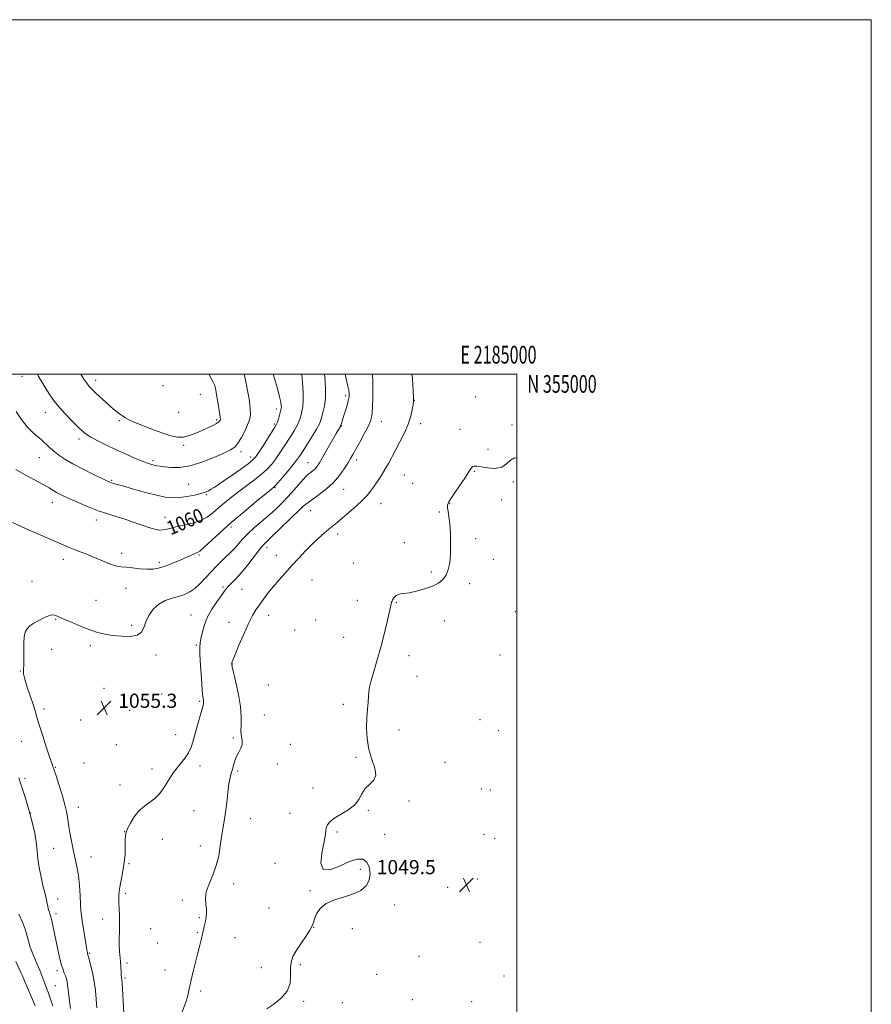
# Model space of a CAD drawing. Extents: x 2182300 to 2185200, y 352300 to 355200.
# Drawn here: x 2184720 to 2185200, y 354644 to 355200 of the extents above; entities that cross this region are included whole.
import ezdxf
from ezdxf.enums import TextEntityAlignment as Align

# ---------------------------------------------------------------- set-up
doc = ezdxf.new("R2010")
doc.units = 0
doc.header["$MEASUREMENT"] = 0
for name, color, linetype, lineweight in [('32000', 7, 'Continuous', 0), ('32001', 7, 'Continuous', 0), ('DTM SPOT ELEVATION', 2, 'Continuous', 13), ('INDEX CONTOUR', 41, 'Continuous', 13), ('INDEX CONTOUR LABEL', 244, 'Continuous', 0), ('INTERMEDIATE CONTOUR', 44, 'Continuous', 0), ('SPOT ELEVATION', 7, 'Continuous', 0)]:
    doc.layers.add(name, color=color, linetype=linetype, lineweight=lineweight)
doc.styles.add('Style-ITALICS', font='ITALICS.shx')
doc.styles.add('Style-WORKING', font='WORKING.shx')

# ---------------------------------------------------------------- blocks, each defined once
blk = doc.blocks.new('SPOT')
at = {"layer": 'SPOT ELEVATION'}
for p, q in [((-3.91, -3.91), (3.82, 3.81)), ((-1.65, 3.77), (1.72, -3.93))]:
    blk.add_line(p, q, dxfattribs=at)

msp = doc.modelspace()

# ---------------------------------------------------------------- linework, layer by layer
at = {"layer": '32000', "flags": 128}
for points in [[(2182300, 352300), (2185200, 352300), (2185200, 355200), (2182300, 355200), (2182300, 352300)], [(2182500, 352500), (2185000, 352500), (2185000, 355000), (2182500, 355000), (2182500, 352500)]]:
    msp.add_lwpolyline(points, dxfattribs=at)
at = {"layer": 'DTM SPOT ELEVATION'}
for p in [(2184720.78, 354998.78, 1063.23), (2184762.36, 354996.56, 1066.5), (2184800.32, 354993.61, 1067.94), (2184821.53, 354988.67, 1067.08), (2184903.36, 354987.84, 1056.33), (2184942.22, 354985.19, 1051.97), (2184976.51, 354987.07, 1050.37), (2184734, 354978.37, 1063.29), (2184809.32, 354978.53, 1067.53), (2184864.3, 354980.38, 1062.47), (2184775.84, 354973.82, 1065.78), (2184830.62, 354974.25, 1066.25), (2184863.19, 354971.89, 1062.25), (2184923.56, 354973.21, 1053.29), (2184945.73, 354972.11, 1051.54), (2184901.12, 354970.96, 1055.93), (2184967.98, 354968.92, 1050.41), (2184997.23, 354971.3, 1050.11), (2184753.05, 354963.41, 1063.57), (2184812.02, 354959.86, 1065.65), (2184844.41, 354956.24, 1063.59), (2184983.81, 354957.64, 1050.24), (2184730.67, 354952.95, 1061.17), (2184794.82, 354951.26, 1064.31), (2184849.83, 354953.19, 1062.49), (2184882.12, 354950.01, 1056.83), (2184909.56, 354951.56, 1053.52), (2184975.97, 354945.19, 1049.93), (2184771.45, 354940.1, 1062.16), (2184936.58, 354943.08, 1051.02), (2184941.17, 354938.45, 1050.8), (2184998.13, 354939.17, 1049.88), (2184814.94, 354937.91, 1063.02), (2184863.53, 354935.98, 1057.9), (2184902.26, 354935.07, 1053.14), (2184737.91, 354927.64, 1059.35), (2184825.1, 354931.94, 1061.79), (2184923.3, 354927.02, 1051.22), (2184991.37, 354929.12, 1049.48), (2184878.76, 354924.61, 1053.96), (2184883.65, 354922.98, 1053.32), (2184956.33, 354922.19, 1050.13), (2184962.2, 354926.89, 1049.95), (2184762.78, 354917.77, 1059.46), (2184801.59, 354919.21, 1060.71), (2184838.79, 354913.79, 1057.6), (2184898.91, 354909.78, 1051.52), (2184936.61, 354904.85, 1050.51), (2184976.84, 354907.14, 1049.69), (2184859.03, 354902.16, 1053.49), (2184744.22, 354895.6, 1057.48), (2184777.01, 354898.93, 1058.52), (2184798.3, 354893.84, 1058.38), (2184820.67, 354897.96, 1057.82), (2184864.36, 354897.83, 1052.71), (2184986.71, 354895.48, 1049.72), (2184907.8, 354893.55, 1051), (2184951.77, 354888.48, 1050.25), (2184726.45, 354883.04, 1056.51), (2184884.4, 354883.82, 1051.06), (2184779.53, 354879.19, 1057.15), (2184834.33, 354879.97, 1054.23), (2184845.05, 354878.56, 1053), (2184973.36, 354881.79, 1049.66), (2184762.65, 354872.33, 1056.67), (2184910.05, 354872.41, 1050.65), (2184932.06, 354871.27, 1049.91), (2184999.26, 354866.09, 1049.57), (2184739.81, 354861.66, 1055.91), (2184816.27, 354864.1, 1054.74), (2184859.94, 354863.96, 1051.39), (2184886.54, 354861.37, 1050.67), (2184959.26, 354860.79, 1049.4), (2184782.78, 354858.37, 1056.32), (2184837.65, 354860.01, 1052.7), (2184874.74, 354855.6, 1050.41), (2184902.25, 354851.51, 1050.72), (2184737.64, 354844.81, 1055.63), (2184759.38, 354846.9, 1055.7), (2184819.16, 354847.25, 1054.18), (2184796.53, 354841.52, 1055.58), (2184939.18, 354841.21, 1049.47), (2184990.6, 354841.47, 1049.47), (2184839.54, 354836.39, 1051.95), (2184719.85, 354832.47, 1056.05), (2184943.75, 354829.45, 1049.36), (2184767.17, 354822.75, 1055.24), (2184859.75, 354824.61, 1050.81), (2184799.62, 354819.48, 1055.57), (2184733.29, 354811.09, 1055.51), (2184781.54, 354810.34, 1055.39), (2184821, 354815.46, 1054.22), (2184902.2, 354813.7, 1050.34), (2184753.96, 354804.86, 1055.3), (2184857.55, 354807.79, 1050.91), (2184979.29, 354805.01, 1049.41), (2184807.61, 354796.68, 1054.82), (2184840.13, 354794.79, 1052.27), (2184933.46, 354799.16, 1049.52), (2184989.76, 354798.96, 1049.38), (2184720.46, 354792.81, 1057.1), (2184774.11, 354790.95, 1055.02), (2184872.31, 354791.22, 1051.16), (2184909.23, 354783.86, 1050.15), (2184739.72, 354778.19, 1055.89), (2184755.78, 354780.68, 1054.81), (2184794.18, 354777.27, 1054.57), (2184821.2, 354778.98, 1053.45), (2184864.82, 354780.05, 1051.19), (2184959.49, 354781.01, 1049.62), (2184722.5, 354771.97, 1057.57), (2184842.53, 354776.04, 1051.77), (2184776.06, 354768.12, 1054.55), (2184884.94, 354766.54, 1050.55), (2184980.05, 354765.96, 1049.76), (2184985.04, 354765.46, 1049.69), (2184752.53, 354755.56, 1055.38), (2184939.18, 354759.15, 1049.84), (2184725.76, 354752.38, 1057.97), (2184817.9, 354753.69, 1052.91), (2184872.13, 354752.27, 1050.7), (2184916.2, 354754, 1049.88), (2184849.87, 354749.13, 1051.29), (2184778.72, 354741.86, 1054.02), (2184898.65, 354741.62, 1049.77), (2184925.46, 354740.43, 1049.8), (2184981.48, 354740.32, 1049.44), (2184738.72, 354732.55, 1056.88), (2184799.99, 354737.61, 1053.26), (2184821.37, 354733.82, 1052.5), (2184987.43, 354738.06, 1049.34), (2184759.86, 354727.56, 1055.21), (2184781.26, 354723.82, 1053.87), (2184863.51, 354723.94, 1051.02), (2184911.69, 354720.64, 1050.1), (2184840.32, 354712.6, 1051.58), (2184961.06, 354710.44, 1049.79), (2184977.92, 354715.18, 1049.29), (2184779.08, 354707.02, 1053.73), (2184883.37, 354708.64, 1050.05), (2184741.03, 354703.94, 1057.39), (2184811.33, 354703.16, 1052.28), (2184931.14, 354700.53, 1049.82), (2184739.96, 354695.55, 1057.63), (2184860.22, 354698.81, 1050.81), (2184766.28, 354692.53, 1054.66), (2184820.91, 354693.32, 1052.13), (2184793.49, 354687.11, 1052.84), (2184819.81, 354684.93, 1052.1), (2184885.41, 354688, 1049.99), (2184907.16, 354687.16, 1049.87), (2184797.31, 354679.1, 1052.62), (2184841.1, 354682.16, 1051.37), (2184979.17, 354679.4, 1049.12), (2184759.02, 354673.28, 1055.85), (2184944.79, 354671.5, 1049.36), (2184780.1, 354667.76, 1053.64), (2184877.84, 354666.81, 1049.79), (2184740.63, 354663.37, 1058.36), (2184801.45, 354663.8, 1052.43), (2184855.81, 354665.18, 1050.51), (2184921, 354661.48, 1049.91), (2184992.74, 354660.39, 1048.64), (2184739.57, 354655.05, 1058.95), (2184779.02, 354659.36, 1053.75), (2184821.65, 354651.99, 1051.8), (2184879.82, 354646.12, 1049.83), (2184901.52, 354645.48, 1049.79), (2184941.11, 354647.16, 1049.64), (2184974.46, 354645.94, 1049.25)]:
    msp.add_point(p, dxfattribs=at)
at = {"layer": 'INDEX CONTOUR'}
for points in [[(2184717.275, 354946.193, 1060), (2184722.324, 354943.39, 1060), (2184727.845, 354940.45, 1060), (2184732.743, 354937.823, 1060), (2184736.202, 354935.847, 1060), (2184740.327, 354933.3, 1060), (2184742.159, 354932.283, 1060), (2184744.525, 354931.124, 1060), (2184747.905, 354929.579, 1060), (2184752.589, 354927.508, 1060), (2184758.127, 354925.183, 1060), (2184763.878, 354922.976, 1060), (2184769.33, 354921.162, 1060), (2184774.464, 354919.606, 1060), (2184779.386, 354918.073, 1060), (2184784.147, 354916.407, 1060), (2184788.572, 354914.77, 1060), (2184792.436, 354913.402, 1060), (2184795.584, 354912.5, 1060), (2184798.158, 354912.074, 1060), (2184800.375, 354912.09, 1060), (2184802.491, 354912.498, 1060), (2184804.923, 354913.181, 1060), (2184808.133, 354914.009, 1060), (2184812.38, 354914.902, 1060), (2184817.12, 354915.987, 1060), (2184821.606, 354917.442, 1060), (2184825.299, 354919.398, 1060), (2184828.475, 354921.795, 1060), (2184831.613, 354924.527, 1060), (2184835.107, 354927.494, 1060), (2184838.995, 354930.629, 1060), (2184843.224, 354933.873, 1060), (2184847.693, 354937.159, 1060), (2184852.072, 354940.4, 1060), (2184855.978, 354943.501, 1060), (2184859.141, 354946.414, 1060), (2184861.742, 354949.285, 1060), (2184864.075, 354952.304, 1060), (2184866.376, 354955.601, 1060), (2184868.645, 354959.042, 1060), (2184872.837, 354965.591, 1060), (2184874.599, 354968.455, 1060), (2184876.005, 354970.977, 1060), (2184876.995, 354973.15, 1060), (2184877.691, 354975.11, 1060), (2184878.255, 354977.038, 1060), (2184878.804, 354979.145, 1060), (2184879.26, 354981.783, 1060), (2184879.498, 354985.339, 1060), (2184879.43, 354989.99, 1060), (2184879.112, 354995.074, 1060), (2184878.644, 354999.716, 1060), (2184878.6, 354999.999, 1060)], [(2184858.984, 354641.906, 1050), (2184862.87, 354644.637, 1050), (2184867.148, 354647.935, 1050), (2184870.523, 354651.83, 1050), (2184872.073, 354656.263, 1050), (2184872.35, 354660.806, 1050), (2184872.281, 354664.937, 1050), (2184872.654, 354668.322, 1050), (2184873.712, 354671.371, 1050), (2184875.561, 354674.677, 1050), (2184878.175, 354678.618, 1050), (2184880.983, 354682.704, 1050), (2184883.282, 354686.229, 1050), (2184884.583, 354688.719, 1050), (2184885.258, 354690.658, 1050), (2184885.895, 354692.761, 1050), (2184887.042, 354695.528, 1050), (2184889.105, 354698.591, 1050), (2184892.451, 354701.369, 1050), (2184897.225, 354703.448, 1050), (2184902.697, 354705.094, 1050), (2184907.916, 354706.744, 1050), (2184912.088, 354708.777, 1050), (2184915.041, 354711.34, 1050), (2184916.758, 354714.525, 1050), (2184917.256, 354718.281, 1050), (2184916.69, 354721.991, 1050), (2184915.25, 354724.9, 1050), (2184913.047, 354726.389, 1050), (2184909.901, 354726.388, 1050), (2184905.555, 354724.959, 1050), (2184900.049, 354722.462, 1050), (2184894.6, 354720.402, 1050), (2184890.72, 354720.58, 1050), (2184889.458, 354724.157, 1050), (2184890.022, 354729.759, 1050), (2184891.154, 354735.375, 1050), (2184891.865, 354739.436, 1050), (2184892.213, 354742.123, 1050), (2184892.526, 354744.058, 1050), (2184893.142, 354745.783, 1050), (2184894.45, 354747.516, 1050), (2184896.854, 354749.395, 1050), (2184900.521, 354751.544, 1050), (2184904.687, 354754.021, 1050), (2184908.352, 354756.871, 1050), (2184910.819, 354760.067, 1050), (2184912.586, 354763.304, 1050), (2184914.455, 354766.206, 1050), (2184916.923, 354768.567, 1050), (2184919.277, 354770.862, 1050), (2184920.498, 354773.731, 1050), (2184919.914, 354777.673, 1050), (2184918.226, 354782.596, 1050), (2184916.48, 354788.264, 1050), (2184915.5, 354794.398, 1050), (2184915.226, 354800.548, 1050), (2184915.377, 354806.225, 1050), (2184915.701, 354811.036, 1050), (2184916.069, 354814.973, 1050), (2184916.379, 354818.13, 1050), (2184916.6, 354820.718, 1050), (2184916.968, 354823.433, 1050), (2184917.791, 354827.091, 1050), (2184919.269, 354832.29, 1050), (2184921.193, 354838.75, 1050), (2184923.248, 354845.972, 1050), (2184925.154, 354853.396, 1050), (2184926.769, 354860.212, 1050), (2184928.733, 354868.804, 1050), (2184929.145, 354870.469, 1050), (2184929.39, 354871.303, 1050), (2184929.622, 354871.954, 1050), (2184929.932, 354872.613, 1050), (2184930.393, 354873.359, 1050), (2184931.063, 354874.227, 1050), (2184931.951, 354875.069, 1050), (2184933.051, 354875.693, 1050), (2184934.421, 354875.996, 1050), (2184936.378, 354876.21, 1050), (2184939.303, 354876.658, 1050), (2184943.383, 354877.58, 1050), (2184948.001, 354878.903, 1050), (2184952.348, 354880.469, 1050), (2184955.776, 354882.181, 1050), (2184958.301, 354884.17, 1050), (2184960.101, 354886.621, 1050), (2184961.341, 354889.715, 1050), (2184962.121, 354893.607, 1050), (2184962.526, 354898.437, 1050), (2184962.634, 354904.19, 1050), (2184962.503, 354910.18, 1050), (2184962.182, 354915.562, 1050), (2184961.735, 354919.674, 1050), (2184961.278, 354922.601, 1050), (2184960.938, 354924.609, 1050), (2184960.882, 354926.05, 1050), (2184961.429, 354927.617, 1050), (2184962.932, 354930.085, 1050), (2184965.55, 354933.927, 1050), (2184968.652, 354938.403, 1050), (2184971.408, 354942.469, 1050), (2184973.202, 354945.308, 1050), (2184974.259, 354947.006, 1050), (2184975.022, 354947.875, 1050), (2184975.926, 354948.193, 1050), (2184977.396, 354948.089, 1050), (2184979.854, 354947.664, 1050), (2184983.502, 354947.092, 1050), (2184987.671, 354946.862, 1050), (2184991.471, 354947.54, 1050), (2184994.273, 354949.4, 1050), (2184996.48, 354951.54, 1050), (2184998.753, 354952.763, 1050), (2185000, 354952.534, 1050)], [(2184738.182, 354643.57, 1060), (2184736.926, 354647.413, 1060), (2184735.712, 354650.774, 1060), (2184734.6, 354653.671, 1060), (2184733.654, 354656.172, 1060), (2184732.063, 354660.781, 1060), (2184730.912, 354663.721, 1060), (2184729.256, 354667.546, 1060), (2184727.345, 354672.024, 1060), (2184725.54, 354676.789, 1060), (2184724.078, 354681.537, 1060), (2184722.724, 354686.222, 1060), (2184721.122, 354690.86, 1060), (2184719.06, 354695.384, 1060)]]:
    msp.add_polyline3d(points, dxfattribs=at)
at = {"layer": 'INTERMEDIATE CONTOUR'}
for points in [[(2184715.48, 354916.408, 1058), (2184721.084, 354913.731, 1058), (2184727.509, 354910.842, 1058), (2184734.049, 354908.021, 1058), (2184739.736, 354905.597, 1058), (2184747.025, 354902.439, 1058), (2184749.91, 354901.244, 1058), (2184753.181, 354899.974, 1058), (2184756.846, 354898.563, 1058), (2184760.755, 354896.989, 1058), (2184768.496, 354893.667, 1058), (2184771.746, 354892.419, 1058), (2184774.333, 354891.721, 1058), (2184776.728, 354891.374, 1058), (2184779.556, 354891.086, 1058), (2184783.24, 354890.647, 1058), (2184787.375, 354890.184, 1058), (2184791.358, 354889.906, 1058), (2184794.755, 354889.99, 1058), (2184797.853, 354890.505, 1058), (2184801.114, 354891.482, 1058), (2184804.843, 354892.903, 1058), (2184808.719, 354894.535, 1058), (2184815.091, 354897.343, 1058), (2184817.208, 354898.261, 1058), (2184819.811, 354899.333, 1058), (2184821.131, 354900.194, 1058), (2184823.408, 354902.135, 1058), (2184832.457, 354910.493, 1058), (2184838.891, 354916.245, 1058), (2184846.103, 354922.398, 1058), (2184853.038, 354928.137, 1058), (2184861.64, 354935.14, 1058), (2184863.42, 354936.756, 1058), (2184865.152, 354938.661, 1058), (2184867.812, 354941.746, 1058), (2184870.969, 354945.476, 1058), (2184873.841, 354948.96, 1058), (2184875.883, 354951.594, 1058), (2184877.51, 354953.93, 1058), (2184879.379, 354956.811, 1058), (2184881.926, 354960.774, 1058), (2184884.704, 354965.147, 1058), (2184887.048, 354968.955, 1058), (2184888.48, 354971.529, 1058), (2184889.272, 354973.418, 1058), (2184889.883, 354975.474, 1058), (2184890.653, 354978.374, 1058), (2184891.447, 354982.084, 1058), (2184892.011, 354986.392, 1058), (2184892.154, 354991.09, 1058), (2184891.925, 354995.967, 1058), (2184891.518, 354999.999, 1058)], [(2184717.563, 354978.861, 1062), (2184719.628, 354975.805, 1062), (2184721.601, 354972.991, 1062), (2184723.744, 354970.348, 1062), (2184726.234, 354967.816, 1062), (2184728.919, 354965.387, 1062), (2184731.567, 354963.062, 1062), (2184736.376, 354958.678, 1062), (2184738.838, 354956.546, 1062), (2184741.62, 354954.38, 1062), (2184745.078, 354952.047, 1062), (2184749.603, 354949.394, 1062), (2184755.311, 354946.384, 1062), (2184761.223, 354943.434, 1062), (2184766.086, 354941.074, 1062), (2184768.997, 354939.682, 1062), (2184770.464, 354939.025, 1062), (2184771.343, 354938.715, 1062), (2184772.464, 354938.394, 1062), (2184774.526, 354937.818, 1062), (2184778.201, 354936.775, 1062), (2184783.83, 354935.163, 1062), (2184790.445, 354933.323, 1062), (2184796.746, 354931.704, 1062), (2184801.769, 354930.673, 1062), (2184805.881, 354930.252, 1062), (2184809.786, 354930.378, 1062), (2184813.974, 354930.961, 1062), (2184818.109, 354931.81, 1062), (2184821.643, 354932.711, 1062), (2184824.192, 354933.502, 1062), (2184826.018, 354934.246, 1062), (2184827.55, 354935.062, 1062), (2184829.217, 354936.099, 1062), (2184831.476, 354937.615, 1062), (2184834.787, 354939.898, 1062), (2184839.341, 354943.059, 1062), (2184844.257, 354946.499, 1062), (2184848.385, 354949.44, 1062), (2184850.938, 354951.408, 1062), (2184852.572, 354953.133, 1062), (2184854.31, 354955.649, 1062), (2184856.87, 354959.609, 1062), (2184862.261, 354968.049, 1062), (2184863.748, 354970.408, 1062), (2184864.495, 354971.764, 1062), (2184864.962, 354972.999, 1062), (2184865.511, 354974.769, 1062), (2184866.11, 354976.803, 1062), (2184866.963, 354979.807, 1062), (2184867.134, 354980.604, 1062), (2184867.192, 354981.324, 1062), (2184867.146, 354982.327, 1062), (2184866.857, 354984.123, 1062), (2184866.146, 354987.256, 1062), (2184864.905, 354992.005, 1062), (2184863.299, 354997.599, 1062), (2184862.527, 354999.999, 1062)], [(2184763.089, 354642.58, 1056), (2184762.725, 354647.29, 1056), (2184762.225, 354652.283, 1056), (2184761.509, 354657.377, 1056), (2184760.552, 354662.338, 1056), (2184759.535, 354666.704, 1056), (2184758.698, 354669.962, 1056), (2184757.863, 354673.05, 1056), (2184757.719, 354673.719, 1056), (2184757.457, 354675.15, 1056), (2184756.997, 354677.868, 1056), (2184756.304, 354682.116, 1056), (2184755.515, 354687.032, 1056), (2184754.82, 354691.476, 1056), (2184754.353, 354694.692, 1056), (2184754.058, 354697.45, 1056), (2184753.831, 354700.903, 1056), (2184753.572, 354705.847, 1056), (2184753.203, 354711.655, 1056), (2184752.649, 354717.342, 1056), (2184751.863, 354722.181, 1056), (2184750.911, 354726.476, 1056), (2184749.883, 354730.789, 1056), (2184748.868, 354735.508, 1056), (2184747.951, 354740.341, 1056), (2184747.211, 354744.819, 1056), (2184746.663, 354748.683, 1056), (2184746.053, 354752.492, 1056), (2184745.047, 354757.012, 1056), (2184743.465, 354762.666, 1056), (2184741.654, 354768.524, 1056), (2184740.107, 354773.314, 1056), (2184739.184, 354776.109, 1056), (2184738.752, 354777.372, 1056), (2184738.324, 354778.549, 1056), (2184737.78, 354780.14, 1056), (2184736.634, 354783.552, 1056), (2184734.741, 354789.237, 1056), (2184732.524, 354795.976, 1056), (2184730.551, 354802.136, 1056), (2184729.215, 354806.558, 1056), (2184728.212, 354809.986, 1056), (2184727.068, 354813.639, 1056), (2184723.744, 354823.462, 1056), (2184722.39, 354827.895, 1056), (2184721.763, 354830.95, 1056), (2184721.672, 354833.325, 1056), (2184721.789, 354836.07, 1056), (2184721.855, 354839.922, 1056), (2184721.882, 354844.364, 1056), (2184721.945, 354848.568, 1056), (2184722.146, 354851.885, 1056), (2184722.657, 354854.396, 1056), (2184723.671, 354856.365, 1056), (2184725.316, 354858.025, 1056), (2184727.46, 354859.495, 1056), (2184729.905, 354860.864, 1056), (2184732.445, 354862.173, 1056), (2184734.841, 354863.279, 1056), (2184736.839, 354863.993, 1056), (2184738.273, 354864.19, 1056), (2184739.284, 354864.022, 1056), (2184742.46, 354862.785, 1056), (2184745.086, 354861.677, 1056), (2184749.189, 354859.871, 1056), (2184754.154, 354857.727, 1056), (2184759.13, 354855.739, 1056), (2184763.502, 354854.288, 1056), (2184767.6, 354853.305, 1056), (2184771.988, 354852.608, 1056), (2184776.985, 354852.102, 1056), (2184781.917, 354852.029, 1056), (2184785.861, 354852.719, 1056), (2184788.197, 354854.409, 1056), (2184789.507, 354856.974, 1056), (2184790.673, 354860.199, 1056), (2184792.425, 354863.82, 1056), (2184794.874, 354867.366, 1056), (2184797.977, 354870.314, 1056), (2184801.63, 354872.302, 1056), (2184805.509, 354873.588, 1056), (2184809.222, 354874.588, 1056), (2184812.487, 354875.682, 1056), (2184815.44, 354877.136, 1056), (2184818.321, 354879.173, 1056), (2184821.318, 354881.931, 1056), (2184824.407, 354885.157, 1056), (2184827.521, 354888.508, 1056), (2184830.569, 354891.674, 1056), (2184833.408, 354894.505, 1056), (2184835.875, 354896.885, 1056), (2184837.877, 354898.774, 1056), (2184839.577, 354900.431, 1056), (2184841.202, 354902.19, 1056), (2184842.994, 354904.333, 1056), (2184845.233, 354906.93, 1056), (2184848.206, 354910, 1056), (2184852.064, 354913.511, 1056), (2184860.651, 354920.899, 1056), (2184864.413, 354924.306, 1056), (2184867.794, 354927.601, 1056), (2184871.04, 354931.011, 1056), (2184874.293, 354934.637, 1056), (2184879.658, 354940.796, 1056), (2184881.169, 354942.44, 1056), (2184882.122, 354943.334, 1056), (2184882.954, 354943.965, 1056), (2184884, 354944.736, 1056), (2184885.188, 354945.687, 1056), (2184886.347, 354946.769, 1056), (2184887.395, 354948.028, 1056), (2184888.615, 354949.903, 1056), (2184890.383, 354952.929, 1056), (2184892.899, 354957.352, 1056), (2184898.045, 354966.449, 1056), (2184899.515, 354969.015, 1056), (2184900.662, 354970.941, 1056), (2184900.748, 354971.158, 1056), (2184901.046, 354972.207, 1056), (2184901.415, 354973.448, 1056), (2184902.054, 354975.495, 1056), (2184902.995, 354978.445, 1056), (2184904.027, 354981.796, 1056), (2184904.881, 354984.895, 1056), (2184905.345, 354987.27, 1056), (2184905.426, 354989.17, 1056), (2184905.191, 354991.026, 1056), (2184904.694, 354993.281, 1056), (2184903.944, 354996.439, 1056), (2184903.162, 354999.999, 1056)], [(2184729.519, 354999.999, 1064), (2184730.046, 354999.054, 1064), (2184732.562, 354994.804, 1064), (2184734.91, 354990.971, 1064), (2184736.977, 354987.695, 1064), (2184739.126, 354984.628, 1064), (2184741.836, 354981.301, 1064), (2184745.382, 354977.433, 1064), (2184749.213, 354973.498, 1064), (2184752.57, 354970.155, 1064), (2184754.973, 354967.852, 1064), (2184757.042, 354966.187, 1064), (2184759.672, 354964.543, 1064), (2184763.541, 354962.443, 1064), (2184768.441, 354959.968, 1064), (2184773.943, 354957.341, 1064), (2184779.597, 354954.78, 1064), (2184784.855, 354952.503, 1064), (2184789.148, 354950.724, 1064), (2184792.087, 354949.591, 1064), (2184794.015, 354948.958, 1064), (2184795.453, 354948.617, 1064), (2184796.897, 354948.376, 1064), (2184798.731, 354948.131, 1064), (2184801.313, 354947.8, 1064), (2184804.94, 354947.402, 1064), (2184809.671, 354947.368, 1064), (2184815.504, 354948.228, 1064), (2184822.257, 354950.292, 1064), (2184829.01, 354952.981, 1064), (2184834.665, 354955.491, 1064), (2184838.44, 354957.283, 1064), (2184840.837, 354958.862, 1064), (2184842.674, 354960.992, 1064), (2184844.588, 354964.182, 1064), (2184846.492, 354967.919, 1064), (2184848.119, 354971.434, 1064), (2184849.235, 354974.246, 1064), (2184849.759, 354977.034, 1064), (2184849.648, 354980.764, 1064), (2184848.927, 354986.012, 1064), (2184847.9, 354991.764, 1064), (2184846.943, 354996.619, 1064), (2184846.237, 354999.999, 1064)], [(2184754.071, 354999.999, 1066), (2184755.767, 354997.276, 1066), (2184757.399, 354994.868, 1066), (2184758.774, 354993.078, 1066), (2184760.209, 354991.526, 1066), (2184762.125, 354989.685, 1066), (2184764.795, 354987.196, 1066), (2184767.907, 354984.358, 1066), (2184770.998, 354981.635, 1066), (2184773.681, 354979.403, 1066), (2184775.861, 354977.685, 1066), (2184777.517, 354976.421, 1066), (2184778.791, 354975.489, 1066), (2184780.467, 354974.542, 1066), (2184783.493, 354973.176, 1066), (2184788.448, 354971.141, 1066), (2184794.441, 354968.799, 1066), (2184800.215, 354966.673, 1066), (2184804.817, 354965.197, 1066), (2184808.519, 354964.475, 1066), (2184811.895, 354964.528, 1066), (2184815.399, 354965.325, 1066), (2184818.986, 354966.628, 1066), (2184822.486, 354968.152, 1066), (2184825.72, 354969.641, 1066), (2184828.476, 354970.983, 1066), (2184830.532, 354972.098, 1066), (2184831.749, 354972.93, 1066), (2184832.331, 354973.521, 1066), (2184832.564, 354973.937, 1066), (2184832.688, 354974.251, 1066), (2184832.744, 354974.573, 1066), (2184832.725, 354975.021, 1066), (2184832.62, 354975.76, 1066), (2184832.397, 354977.148, 1066), (2184832.022, 354979.589, 1066), (2184831.48, 354983.257, 1066), (2184830.841, 354987.405, 1066), (2184830.191, 354991.051, 1066), (2184829.565, 354993.53, 1066), (2184828.773, 354995.418, 1066), (2184827.566, 354997.602, 1066), (2184826.192, 354999.999, 1066)], [(2184778.354, 354639.338, 1054), (2184777.291, 354656.681, 1054), (2184777.161, 354658.416, 1054), (2184777.065, 354659.175, 1054), (2184776.948, 354659.816, 1054), (2184776.824, 354660.682, 1054), (2184776.724, 354661.98, 1054), (2184776.588, 354666.157, 1054), (2184776.421, 354668.693, 1054), (2184775.812, 354674.196, 1054), (2184775.617, 354677.539, 1054), (2184775.637, 354681.486, 1054), (2184775.769, 354685.826, 1054), (2184775.863, 354690.261, 1054), (2184775.808, 354694.531, 1054), (2184775.529, 354702.097, 1054), (2184775.504, 354705.286, 1054), (2184775.678, 354708.359, 1054), (2184776.14, 354711.677, 1054), (2184776.922, 354715.52, 1054), (2184777.817, 354719.836, 1054), (2184778.561, 354724.492, 1054), (2184778.959, 354729.284, 1054), (2184779.094, 354733.735, 1054), (2184779.116, 354737.292, 1054), (2184779.191, 354739.647, 1054), (2184779.543, 354741.45, 1054), (2184780.407, 354743.593, 1054), (2184781.963, 354746.697, 1054), (2184784.148, 354750.308, 1054), (2184786.84, 354753.701, 1054), (2184789.886, 354756.354, 1054), (2184793.009, 354758.538, 1054), (2184795.903, 354760.723, 1054), (2184798.342, 354763.276, 1054), (2184800.423, 354766.137, 1054), (2184802.323, 354769.141, 1054), (2184804.207, 354772.146, 1054), (2184806.171, 354775.1, 1054), (2184808.299, 354777.97, 1054), (2184810.611, 354780.751, 1054), (2184812.882, 354783.532, 1054), (2184814.829, 354786.426, 1054), (2184816.264, 354789.559, 1054), (2184817.396, 354793.104, 1054), (2184818.529, 354797.25, 1054), (2184819.871, 354802.013, 1054), (2184822.355, 354810.589, 1054), (2184823.005, 354812.988, 1054), (2184823.265, 354814.284, 1054), (2184823.279, 354815.07, 1054), (2184823.165, 354815.995, 1054), (2184822.935, 354817.948, 1054), (2184822.57, 354821.88, 1054), (2184822.082, 354828.254, 1054), (2184821.589, 354835.601, 1054), (2184821.238, 354841.964, 1054), (2184821.147, 354845.947, 1054), (2184821.323, 354848.391, 1054), (2184821.744, 354850.7, 1054), (2184822.431, 354853.972, 1054), (2184823.57, 354858.108, 1054), (2184825.39, 354862.705, 1054), (2184827.974, 354867.356, 1054), (2184830.819, 354871.615, 1054), (2184833.279, 354875.033, 1054), (2184834.908, 354877.331, 1054), (2184836.064, 354878.909, 1054), (2184837.309, 354880.336, 1054), (2184839.109, 354882.131, 1054), (2184841.544, 354884.608, 1054), (2184844.602, 354888.031, 1054), (2184848.175, 354892.458, 1054), (2184851.792, 354897.139, 1054), (2184854.886, 354901.118, 1054), (2184857.144, 354903.789, 1054), (2184859.271, 354905.956, 1054), (2184862.221, 354908.769, 1054), (2184866.577, 354912.975, 1054), (2184877.768, 354923.914, 1054), (2184878.838, 354924.92, 1054), (2184879.532, 354925.466, 1054), (2184884.965, 354929.397, 1054), (2184888.529, 354932.027, 1054), (2184892.582, 354935.271, 1054), (2184896.533, 354938.96, 1054), (2184899.896, 354942.88, 1054), (2184902.589, 354946.66, 1054), (2184904.628, 354949.886, 1054), (2184906.11, 354952.35, 1054), (2184907.44, 354954.654, 1054), (2184909.105, 354957.606, 1054), (2184911.406, 354961.716, 1054), (2184913.944, 354966.309, 1054), (2184916.138, 354970.411, 1054), (2184917.545, 354973.454, 1054), (2184918.293, 354976.47, 1054), (2184918.639, 354980.895, 1054), (2184918.793, 354987.655, 1054), (2184918.73, 354995.638, 1054), (2184918.521, 354999.999, 1054)], [(2184811.059, 354639.907, 1052), (2184813.152, 354645.077, 1052), (2184814.426, 354649.303, 1052), (2184815.209, 354653.131, 1052), (2184816.002, 354657.274, 1052), (2184817.175, 354662.217, 1052), (2184818.581, 354667.562, 1052), (2184819.943, 354672.682, 1052), (2184821.045, 354677.085, 1052), (2184821.908, 354680.785, 1052), (2184823.789, 354689.083, 1052), (2184824.28, 354691.345, 1052), (2184824.694, 354693.563, 1052), (2184824.934, 354695.847, 1052), (2184824.88, 354698.309, 1052), (2184824.527, 354701.064, 1052), (2184824.319, 354704.243, 1052), (2184824.811, 354707.985, 1052), (2184826.354, 354712.379, 1052), (2184828.466, 354717.333, 1052), (2184830.458, 354722.705, 1052), (2184831.81, 354728.322, 1052), (2184832.67, 354733.869, 1052), (2184833.352, 354739, 1052), (2184834.105, 354743.526, 1052), (2184834.912, 354747.891, 1052), (2184835.69, 354752.698, 1052), (2184836.378, 354758.299, 1052), (2184837.004, 354764.023, 1052), (2184837.619, 354768.949, 1052), (2184838.259, 354772.423, 1052), (2184838.917, 354774.873, 1052), (2184839.571, 354776.994, 1052), (2184840.223, 354779.336, 1052), (2184840.97, 354781.857, 1052), (2184841.936, 354784.369, 1052), (2184843.156, 354786.723, 1052), (2184844.321, 354788.939, 1052), (2184845.036, 354791.076, 1052), (2184845.052, 354793.226, 1052), (2184844.675, 354795.611, 1052), (2184844.362, 354798.484, 1052), (2184844.408, 354802.094, 1052), (2184844.49, 354806.668, 1052), (2184844.129, 354812.428, 1052), (2184843.015, 354819.325, 1052), (2184841.521, 354826.239, 1052), (2184839.43, 354834.939, 1052), (2184839.157, 354836.276, 1052), (2184839.146, 354836.738, 1052), (2184839.273, 354837.249, 1052), (2184839.791, 354838.652, 1052), (2184841.05, 354841.769, 1052), (2184843.248, 354847.04, 1052), (2184845.972, 354853.381, 1052), (2184848.659, 354859.323, 1052), (2184850.891, 354863.766, 1052), (2184852.831, 354867.067, 1052), (2184854.79, 354869.95, 1052), (2184857.026, 354873.014, 1052), (2184859.603, 354876.358, 1052), (2184862.535, 354879.957, 1052), (2184865.819, 354883.783, 1052), (2184869.386, 354887.799, 1052), (2184873.148, 354891.963, 1052), (2184877.016, 354896.206, 1052), (2184880.878, 354900.342, 1052), (2184884.62, 354904.157, 1052), (2184888.128, 354907.475, 1052), (2184891.301, 354910.275, 1052), (2184894.04, 354912.572, 1052), (2184898.669, 354916.369, 1052), (2184901.534, 354918.781, 1052), (2184905.268, 354922.01, 1052), (2184909.322, 354925.614, 1052), (2184912.925, 354928.963, 1052), (2184915.528, 354931.618, 1052), (2184917.447, 354933.906, 1052), (2184919.217, 354936.344, 1052), (2184921.246, 354939.318, 1052), (2184923.443, 354942.686, 1052), (2184925.592, 354946.174, 1052), (2184927.552, 354949.604, 1052), (2184929.484, 354953.179, 1052), (2184934.093, 354961.829, 1052), (2184936.598, 354966.816, 1052), (2184938.727, 354971.767, 1052), (2184940.174, 354976.313, 1052), (2184941.028, 354980.145, 1052), (2184941.482, 354982.974, 1052), (2184941.695, 354984.812, 1052), (2184941.705, 354986.906, 1052), (2184941.516, 354990.803, 1052), (2184941.091, 354997.525, 1052), (2184940.834, 354999.999, 1052)], [(2184748.175, 354642.023, 1058), (2184747.622, 354646.19, 1058), (2184746.764, 354654.166, 1058), (2184746.351, 354656.938, 1058), (2184745.895, 354658.943, 1058), (2184745.361, 354660.529, 1058), (2184744.722, 354662.053, 1058), (2184743.981, 354663.911, 1058), (2184743.15, 354666.507, 1058), (2184742.242, 354670.123, 1058), (2184741.277, 354674.543, 1058), (2184739.256, 354684.409, 1058), (2184738.296, 354688.975, 1058), (2184737.464, 354692.593, 1058), (2184736.812, 354694.925, 1058), (2184736.298, 354696.448, 1058), (2184735.858, 354697.842, 1058), (2184735.417, 354699.711, 1058), (2184734.846, 354702.365, 1058), (2184734.007, 354706.034, 1058), (2184732.834, 354710.809, 1058), (2184731.562, 354716.202, 1058), (2184730.502, 354721.583, 1058), (2184729.856, 354726.49, 1058), (2184729.421, 354731.133, 1058), (2184728.881, 354735.901, 1058), (2184727.993, 354741.076, 1058), (2184726.777, 354746.552, 1058), (2184725.321, 354752.123, 1058), (2184723.732, 354757.55, 1058), (2184722.198, 354762.453, 1058), (2184720.928, 354766.416, 1058), (2184720.068, 354769.16, 1058), (2184719.146, 354772.18, 1058)], [(2184728.24, 354643.639, 1062), (2184726.706, 354647.177, 1062), (2184725.046, 354651.053, 1062), (2184723.48, 354654.755, 1062), (2184722.255, 354657.696, 1062), (2184720.969, 354660.843, 1062), (2184720.243, 354662.479, 1062), (2184717.414, 354668.583, 1062)]]:
    msp.add_polyline3d(points, dxfattribs=at)

# ---------------------------------------------------------------- block references
at = {"layer": 'SPOT ELEVATION'}
for p in [(2184767.116, 354811.734, 1055.314), (2184971.522, 354711.888, 1049.474)]:
    msp.add_blockref('SPOT', p, dxfattribs=at)

# ---------------------------------------------------------------- texts
at = {"layer": '32001', "style": 'Style-WORKING', "width": 0.67}
msp.add_text('E 2185000', height=10, dxfattribs=at).set_placement((2184989.671, 355006), align=Align.CENTER)
msp.add_text('N 355000', height=10, dxfattribs=at).set_placement((2185006, 354999.5), align=Align.TOP_LEFT)
at = {"layer": 'INDEX CONTOUR LABEL', "style": 'Style-ITALICS', "width": 0.875}
msp.add_text('1060', height=8, rotation=23.2, dxfattribs=at).set_placement((2184803.114, 354912.673, 1060), align=Align.MIDDLE_LEFT)
at = {"layer": 'SPOT ELEVATION', "style": 'Style-ITALICS'}
for s, p in [('1055.3', (2184775.116, 354811.734, 1055.314)), ('1049.5', (2184920.956, 354717.888, 1049.474))]:
    msp.add_text(s, height=8, dxfattribs=at).set_placement(p)

doc.saveas('drawing.dxf')
